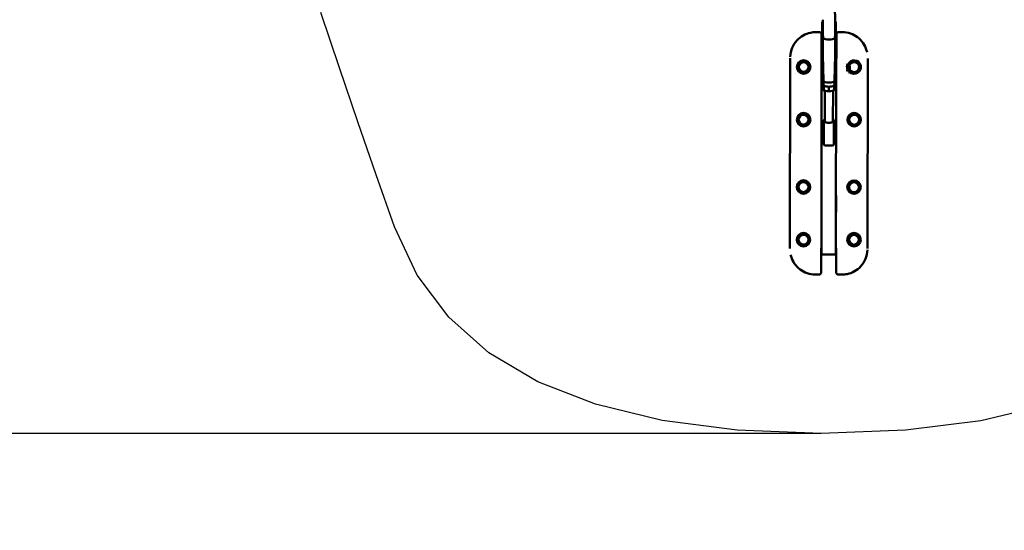
# Model space of a CAD drawing. Units: millimetres. Extents: x 77143 to 134015, y 12742 to 33349.
# Drawn here: x 118824 to 121746, y 20775 to 22291 of the extents above; entities that cross this region are included whole.
import ezdxf

# ---------------------------------------------------------------- set-up
doc = ezdxf.new("R2010")
doc.units = ezdxf.units.MM
doc.layers.add('MD_Visible', color=7, linetype='Continuous', lineweight=50)
doc.styles.get("Standard").update_dxf_attribs({"font": 'arial.ttf'})
doc.dimstyles.new('asd', dxfattribs={"dimtxt": 300, "dimasz": 100, "dimexe": 1.25, "dimexo": 0.625, "dimgap": 80, "dimtad": 1, "dimdec": 0, "dimlfac": 0.1, "dimrnd": 5, "dimtxsty": 'Standard', "dimcen": 0, "dimadec": 0, "dimazin": 0, "dimtfac": 1, "dimtdec": 0, "dimtmove": 2, "dimatfit": 3, "dimfxl": 1, "dimarcsym": 0})

# ---------------------------------------------------------------- blocks, each defined once
blk = doc.blocks.new('CustomObjectsInViewport8_0')
at = {"layer": 'MD_Visible'}
for p, q in [((8382, 1434.7), (8384.1, 1358.4)), ((8345.4, 1347.3), (8345.4, 1274.2)), ((8347.8, 1358.3), (8347.3, 1313.5)), ((8384.1, 1358.3), (8384.6, 1313.5)), ((8386.4, 1347.3), (8386.4, 1274.2)), ((8337, 1321.2), (8325.8, 1321.2)), ((8405.8, 1321.2), (8394.6, 1321.2)), ((8405.8, 1321.2), (8405.8, 1321.2)), ((8343.8, 1243), (8343.8, 1314.4)), ((8347.8, 1253.5), (8347.3, 1298.4)), ((8384.1, 1253.5), (8384.6, 1298.4)), ((8387.8, 1314.4), (8387.8, 1243)), ((8343.8, 1261.5), (8344.2, 1261.5)), ((8344.2, 1261.5), (8347.7, 1261.5)), ((8344.2, 1231.5), (8344.2, 1261.5)), ((8384.2, 1261.5), (8387.4, 1261.5)), ((8387.4, 1261.5), (8387.8, 1261.5)), ((8387.4, 1261.5), (8387.4, 1231.5)), ((8250.8, 1236.5), (8250.8, 1243.7)), ((8250.8, 686.5), (8250.8, 1236.5)), ((8344.2, 691.5), (8344.2, 1231.5)), ((8349.9, 1177.2), (8347.8, 1253.5)), ((8382, 1177.2), (8384.1, 1253.5)), ((8387.4, 1231.5), (8387.4, 691.5)), ((8412.8, 1228.9), (8412.8, 1228.9)), ((8480.8, 1236.5), (8480.8, 1243.7)), ((8480.8, 1236.5), (8480.8, 686.5)), ((8265.8, 1199.1), (8265.8, 1199.1)), ((8344.2, 1221), (8345.4, 1221.5)), ((8344.2, 1202.1), (8345.4, 1201.5)), ((8345.4, 1221.5), (8348.7, 1221.5)), ((8345.4, 1201.5), (8345.4, 1221.5)), ((8345.4, 1201.5), (8349.2, 1201.5)), ((8382.7, 1201.5), (8387.4, 1201.5)), ((8383.2, 1221.5), (8387.4, 1221.5)), ((8415.4, 1220.2), (8415.4, 1220.2)), ((8417.2, 1220.2), (8419.1, 1220.2)), ((8421.1, 1225.4), (8420.3, 1226.8)), ((8421.1, 1225.4), (8427.1, 1225.4)), ((8421.1, 1225.4), (8421.1, 1223.5)), ((8421.1, 1223.5), (8421.1, 1204.9)), ((8421.1, 1201.6), (8421.1, 1201.6)), ((8427.1, 1225.4), (8427.1, 1199.3)), ((8427.9, 1220), (8427.1, 1220.8)), ((8427.9, 1203.1), (8427.1, 1202.3)), ((8427.9, 1220), (8427.9, 1203.1)), ((8465.8, 1199.1), (8465.8, 1199.1)), ((8349.9, 1177.2), (8349.9, 1165)), ((8382, 1177.2), (8382, 1165)), ((8425.3, 1197.7), (8425.3, 1197.7)), ((8350.4, 1163.7), (8350.4, 1161)), ((8350.4, 1161), (8350.4, 1148.6)), ((8365.9, 1144.9), (8351, 1147.8)), ((8353.9, 1056.3), (8353.9, 1147.3)), ((8365.9, 1159.2), (8365.9, 1157.9)), ((8365.9, 1157.9), (8365.9, 1145.5)), ((8380.9, 1147.8), (8365.9, 1144.9)), ((8365.9, 1145.5), (8365.9, 1144.9)), ((8378, 1056.3), (8378, 1147.3)), ((8381.5, 1161), (8381.5, 1163.7)), ((8381.5, 1161), (8381.5, 1148.6)), ((8344.2, 1086.4), (8344.3, 1086.4)), ((8344.3, 1086.4), (8344.3, 1021.5)), ((8387.3, 1086.4), (8387.4, 1086.4)), ((8387.3, 1021.5), (8387.3, 1086.4)), ((8265.8, 1080.2), (8265.8, 1080.2)), ((8350.9, 1058), (8350.9, 1046.1)), ((8380.9, 1046.1), (8380.9, 1058)), ((8465.8, 1080.2), (8465.8, 1080.2)), ((8265.8, 1042.9), (8265.8, 1042.9)), ((8350.9, 1046.1), (8350.9, 989.6)), ((8380.9, 989.6), (8380.9, 1046.1)), ((8465.8, 1042.9), (8465.8, 1042.9)), ((8344.2, 1021.5), (8350.9, 1021.5)), ((8344.2, 1001.5), (8350.9, 1001.5)), ((8344.3, 1001.5), (8344.3, 986.2)), ((8380.9, 1021.5), (8387.4, 1021.5)), ((8380.9, 1001.5), (8387.4, 1001.5)), ((8387.3, 986.2), (8387.3, 1001.5)), ((8344.3, 986.2), (8344.2, 986.2)), ((8375.9, 984.6), (8355.9, 984.6)), ((8387.4, 986.2), (8387.3, 986.2)), ((8265.8, 880.2), (8265.8, 880.2)), ((8465.8, 880.2), (8465.8, 880.2)), ((8265.8, 842.9), (8265.8, 842.9)), ((8344.2, 836.7), (8344.3, 836.7)), ((8344.3, 836.7), (8344.3, 736.5)), ((8387.3, 836.7), (8387.4, 836.7)), ((8387.3, 736.5), (8387.3, 836.7)), ((8465.8, 842.9), (8465.8, 842.9)), ((8344.3, 736.5), (8344.2, 736.5)), ((8387.4, 736.5), (8387.3, 736.5)), ((8265.8, 723.9), (8265.8, 723.9)), ((8465.8, 723.9), (8465.8, 723.9)), ((8250.8, 686.5), (8250.8, 679.4)), ((8343.8, 608.7), (8343.8, 680.1)), ((8344.2, 661.5), (8344.2, 691.5)), ((8387.4, 691.5), (8387.4, 661.5)), ((8387.8, 680.1), (8387.8, 608.7)), ((8480.8, 686.5), (8480.8, 679.4)), ((8343.8, 661.5), (8344.2, 661.5)), ((8387.4, 661.5), (8344.2, 661.5)), ((8387.4, 661.5), (8387.8, 661.5)), ((8325.8, 601.8), (8337, 601.8)), ((8325.8, 601.8), (8325.8, 601.8)), ((8394.6, 601.8), (8405.8, 601.8))]:
    blk.add_line(p, q, dxfattribs=at)
for centre in [(8290.8, 1217.8), (8290.8, 1061.5), (8440.8, 1061.5), (8290.8, 861.5), (8440.8, 861.5), (8290.8, 705.3), (8440.8, 705.3)]:
    blk.add_circle(centre, 20, dxfattribs=at)
at = {"layer": 'MD_Visible', "extrusion": (0, 0, -1)}
for centre, radius in [((-8290.8, 1217.8), 18), ((-8290.8, 1217.8), 14.7), ((-8290.8, 1217.8), 14.7), ((-8290.8, 1061.5), 18), ((-8290.8, 1061.5), 14.7), ((-8290.8, 1061.5), 14.7), ((-8440.8, 1061.5), 18), ((-8440.8, 1061.5), 14.7), ((-8440.8, 1061.5), 14.7), ((-8290.8, 861.5), 18), ((-8440.8, 861.5), 18), ((-8290.8, 861.5), 14.7), ((-8290.8, 861.5), 14.7), ((-8440.8, 861.5), 14.7), ((-8440.8, 861.5), 14.7), ((-8290.8, 705.3), 18), ((-8290.8, 705.3), 14.7), ((-8290.8, 705.3), 14.7), ((-8440.8, 705.3), 18), ((-8440.8, 705.3), 14.7), ((-8440.8, 705.3), 14.7)]:
    blk.add_circle(centre, radius, dxfattribs=at)
at = {"layer": 'MD_Visible'}
blk.add_arc((8440.8, 1217.8), 20, 228.6819, 157.6663, dxfattribs=at)
at = {"layer": 'MD_Visible', "extrusion": (0, 0, -1)}
for centre, radius, start, end in [((-8440.8, 1217.8), 18, 24.9739, 315.7775), ((-8440.8, 1217.8), 14.7, 20.8694, 331.6221), ((-8440.8, 1217.8), 14.7, 20.8694, 331.6221), ((-8355.9, 1058), 5, 0, 66.4218), ((-8375.9, 1058), 5, 114.9686, 180), ((-8355.9, 989.6), 5, 270, 360), ((-8375.9, 989.6), 5, 180, 270)]:
    blk.add_arc(centre, radius, start, end, dxfattribs=at)
for centre, major_axis, ratio, start_param, end_param in [((8365.9, 1358.3), (18.2, 0), 0.34202, 3.145119, 3.151217), ((8365.9, 1358.3), (18.2, 0), 0.34202, 6.273561, 6.279659), ((8365.9, 1305.9), (18.7, 0), 0.34202, 0.441495, 2.700097), ((8365.9, 1253.6), (18.2, 0), 0.34202, 3.131968, 3.138066), ((8365.9, 1253.6), (18.2, 0), 0.34202, 0.003527, 0.009624), ((8365.9, 1177.2), (16, 0), 0.34202, 0.009624, 3.131968), ((8365.9, 1165), (16, 0), 0.34202, 0, 3.141593), ((8351.4, 1148.8), (0.833, 0.685), 0.808487, 2.555126, 3.728059), ((8380.5, 1161.2), (-0.833, 0.685), 0.808487, 0.98433, 2.555126), ((8380.5, 1148.8), (-0.833, 0.685), 0.808487, 2.555126, 3.728059), ((8365.9, 1056.7), (12.1, 0), 0.34202, 0.60073, 2.557292)]:
    blk.add_ellipse(centre, major_axis=major_axis, ratio=ratio, start_param=start_param, end_param=end_param, dxfattribs=at)
at = {"layer": 'MD_Visible'}
blk.add_ellipse((8351.4, 1161.2), major_axis=(0.833, 0.685), ratio=0.808487, start_param=0.98433, end_param=2.555126, dxfattribs=at)
for points, knots in [([(8347.7, 1353), (8347.3, 1352.5), (8347, 1352.1), (8346, 1350.5), (8345.6, 1349.2), (8345.5, 1347.6), (8345.4, 1347.4), (8345.4, 1347.3)], [4.439896, 4.439896, 4.439896, 4.439896, 4.5488725, 4.5488725, 4.7754622, 4.7754622, 4.803729, 4.803729, 4.803729, 4.803729]), ([(8386.4, 1347.3), (8386.4, 1348.3), (8386.2, 1349.4), (8385.4, 1351.3), (8384.8, 1352.2), (8384.2, 1353)], [1.6621364, 1.6621364, 1.6621364, 1.6621364, 1.8362257, 1.8362257, 2.0259694, 2.0259694, 2.0259694, 2.0259694]), ([(8250.9, 1248.1), (8251.3, 1257.3), (8253.2, 1266.5), (8259.9, 1282.8), (8264.6, 1290.2), (8275.6, 1302.4), (8282, 1307.5), (8295.8, 1315.4), (8303.4, 1318.2), (8316, 1320.7), (8320.9, 1321.2), (8325.8, 1321.2)], [0.44256, 0.44256, 0.44256, 0.44256, 3.178169, 3.178169, 5.733062, 5.733062, 8.11864, 8.11864, 10.501012, 10.501012, 11.967296, 11.967296, 11.967296, 11.967296]), ([(8337, 1321.2), (8337.7, 1321.2), (8338.5, 1321.1), (8339.9, 1320.6), (8340.6, 1320.2), (8341.8, 1319.3), (8342.3, 1318.7), (8343.1, 1317.4), (8343.4, 1316.7), (8343.7, 1315.4), (8343.8, 1314.9), (8343.8, 1314.4)], [0.00004, 0.00004, 0.00004, 0.00004, 0.23536, 0.23536, 0.474079, 0.474079, 0.70619, 0.70619, 0.93144, 0.93144, 1.091259, 1.091259, 1.091259, 1.091259]), ([(8387.8, 1314.4), (8387.8, 1315.1), (8387.9, 1315.8), (8388.3, 1317.1), (8388.7, 1317.8), (8389.5, 1319), (8390, 1319.5), (8391.2, 1320.3), (8391.9, 1320.7), (8393.2, 1321.1), (8393.9, 1321.2), (8394.6, 1321.2)], [0, 0, 0, 0, 0.208772, 0.208772, 0.427802, 0.427802, 0.649476, 0.649476, 0.875018, 0.875018, 1.091408, 1.091408, 1.091408, 1.091408]), ([(8405.8, 1321.2), (8413.8, 1321.2), (8422, 1319.9), (8437.1, 1314.8), (8444.3, 1311), (8457, 1301.5), (8462.7, 1295.6), (8471.7, 1282.5), (8475.3, 1275.2), (8478, 1265.8), (8478.5, 1264.1), (8478.9, 1262.3)], [0, 0, 0, 0, 2.415324, 2.415324, 4.79565, 4.79565, 7.176358, 7.176358, 9.562593, 9.562593, 10.101302, 10.101302, 10.101302, 10.101302]), ([(8347.3, 1313.4), (8347.3, 1313.1), (8347.4, 1312.5), (8347.7, 1311.1), (8347.9, 1310.2), (8348.4, 1308.4), (8348.6, 1307.4), (8348.9, 1305.3), (8349, 1304.2), (8349, 1303.2), (8349, 1303.2), (8349, 1303.2), (8349, 1303.2)], [3.672372, 3.672372, 3.672372, 3.672372, 3.976932, 3.976932, 4.281493, 4.281493, 4.58604, 4.58604, 4.890587, 4.890587, 4.890587, 4.893897, 4.893897, 4.893897, 4.893897]), ([(8349, 1303.2), (8349, 1303.2), (8349, 1303.2), (8349, 1302.2), (8348.9, 1301.3), (8348.6, 1299.7), (8348.4, 1299.1), (8347.9, 1298.3), (8347.7, 1298), (8347.4, 1297.9), (8347.3, 1298.1), (8347.3, 1298.8), (8347.4, 1299.3), (8347.7, 1300.8), (8347.9, 1301.6), (8348.4, 1303.4), (8348.6, 1304.5), (8348.8, 1305.7), (8348.8, 1305.8), (8348.8, 1305.9)], [2.450846, 2.450846, 2.450846, 2.450846, 2.454156, 2.454156, 2.758703, 2.758703, 3.06325, 3.06325, 3.367811, 3.367811, 3.672372, 3.672372, 3.976932, 3.976932, 4.281493, 4.281493, 4.58604, 4.58604, 4.623381, 4.623381, 4.623381, 4.623381]), ([(8382.9, 1303.2), (8382.9, 1303.2), (8382.9, 1303.2), (8382.9, 1303.2), (8382.9, 1304.2), (8383, 1305.3), (8383.3, 1307.4), (8383.5, 1308.4), (8384, 1310.2), (8384.2, 1311.1), (8384.5, 1312.5), (8384.6, 1313.1), (8384.6, 1313.4)], [4.887277, 4.887277, 4.887277, 4.887277, 4.890587, 4.890587, 4.890587, 5.195134, 5.195134, 5.499682, 5.499682, 5.804242, 5.804242, 6.108803, 6.108803, 6.108803, 6.108803]), ([(8383.6, 1303.1), (8383.7, 1302.9), (8383.7, 1302.7), (8384, 1301.6), (8384.2, 1300.8), (8384.5, 1299.3), (8384.6, 1298.8), (8384.6, 1298.1), (8384.5, 1297.9), (8384.2, 1298), (8384, 1298.3), (8383.5, 1299.1), (8383.3, 1299.7), (8383, 1301.3), (8382.9, 1302.2), (8382.9, 1303.2), (8382.9, 1303.2), (8382.9, 1303.2)], [0.547643, 0.547643, 0.547643, 0.547643, 0.609094, 0.609094, 0.913655, 0.913655, 1.218216, 1.218216, 1.522776, 1.522776, 1.827337, 1.827337, 2.131884, 2.131884, 2.436431, 2.436431, 2.439741, 2.439741, 2.439741, 2.439741]), ([(8383.1, 1305.9), (8383.1, 1305.8), (8383.1, 1305.7), (8383.3, 1304.7), (8383.4, 1303.9), (8383.6, 1303.1)], [5.1577935, 5.1577935, 5.1577935, 5.1577935, 5.1951344, 5.1951344, 5.4382301, 5.4382301, 5.4382301, 5.4382301]), ([(8347.6, 1268.7), (8347.3, 1269.1), (8347, 1269.5), (8346, 1271), (8345.6, 1272.3), (8345.5, 1273.9), (8345.4, 1274.1), (8345.4, 1274.2)], [7.4085003, 7.4085003, 7.4085003, 7.4085003, 7.5077851, 7.5077851, 7.7343748, 7.7343748, 7.7626416, 7.7626416, 7.7626416, 7.7626416]), ([(8386.4, 1274.2), (8386.4, 1273.2), (8386.2, 1272.1), (8385.5, 1270.2), (8384.9, 1269.4), (8384.3, 1268.7)], [4.6210489, 4.6210489, 4.6210489, 4.6210489, 4.7951383, 4.7951383, 4.9751902, 4.9751902, 4.9751902, 4.9751902]), ([(8355.9, 1054.5), (8355.6, 1054.6), (8355.4, 1054.7), (8354.8, 1055.1), (8354.5, 1055.3), (8354, 1055.8), (8353.9, 1056), (8353.9, 1056.3)], [-0.7026457, -0.7026457, -0.7026457, -0.7026457, -0.5652384, -0.5652384, -0.2826192, -0.2826192, 0, 0, 0, 0]), ([(8378, 1056.3), (8378, 1056), (8377.9, 1055.7), (8377.4, 1055.2), (8377.1, 1055), (8376.4, 1054.7), (8376.2, 1054.6), (8375.9, 1054.4)], [0, 0, 0, 0, 0.2847489, 0.2847489, 0.5694978, 0.5694978, 0.7239421, 0.7239421, 0.7239421, 0.7239421]), ([(8480.7, 675), (8480.3, 665.8), (8478.4, 656.6), (8471.7, 640.3), (8467, 632.9), (8456, 620.6), (8449.6, 615.5), (8435.8, 607.7), (8428.2, 604.8), (8415.6, 602.3), (8410.7, 601.8), (8405.8, 601.8)], [0.44256, 0.44256, 0.44256, 0.44256, 3.178169, 3.178169, 5.733062, 5.733062, 8.11864, 8.11864, 10.501012, 10.501012, 11.967296, 11.967296, 11.967296, 11.967296]), ([(8325.8, 601.8), (8317.7, 601.8), (8309.6, 603.2), (8294.4, 608.3), (8287.2, 612.1), (8274.6, 621.6), (8268.9, 627.5), (8259.8, 640.5), (8256.3, 647.9), (8253.5, 657.2), (8253.1, 659), (8252.7, 660.7)], [0, 0, 0, 0, 2.415324, 2.415324, 4.79565, 4.79565, 7.176358, 7.176358, 9.562593, 9.562593, 10.101302, 10.101302, 10.101302, 10.101302]), ([(8343.8, 608.7), (8343.8, 608), (8343.7, 607.3), (8343.3, 605.9), (8342.9, 605.3), (8342.1, 604.1), (8341.6, 603.6), (8340.4, 602.7), (8339.7, 602.4), (8338.4, 602), (8337.7, 601.8), (8337, 601.8)], [0, 0, 0, 0, 0.208772, 0.208772, 0.427802, 0.427802, 0.649476, 0.649476, 0.875018, 0.875018, 1.091408, 1.091408, 1.091408, 1.091408]), ([(8394.6, 601.8), (8393.9, 601.8), (8393.1, 602), (8391.7, 602.5), (8391, 602.9), (8389.8, 603.8), (8389.2, 604.4), (8388.4, 605.7), (8388.1, 606.4), (8387.9, 607.6), (8387.8, 608.2), (8387.8, 608.7)], [0.00004, 0.00004, 0.00004, 0.00004, 0.23536, 0.23536, 0.474079, 0.474079, 0.70619, 0.70619, 0.93144, 0.93144, 1.091259, 1.091259, 1.091259, 1.091259])]:
    blk.add_open_spline(points, degree=3, knots=knots, dxfattribs=at)
for points in [[(8347.3, 1313.5), (8347.3, 1313.5), (8347.3, 1313.5), (8347.3, 1313.4)], [(8384.6, 1313.4), (8384.6, 1313.5), (8384.6, 1313.5), (8384.6, 1313.5)]]:
    blk.add_open_spline(points, degree=3, dxfattribs=at)
for points, weights in [([(8419.1, 1220.2), (8421.1, 1223.7), (8420, 1227)], [1, 1.12293322059, 1.05048797796]), ([(8419.9, 1206.4), (8421.2, 1213), (8419.1, 1220.2)], [1.04751543123, 1.12538913624, 1]), ([(8419.4, 1203.9), (8419.4, 1203.9), (8419.4, 1203.9)], [1.01598224733, 1.01599166698, 1.01600108518])]:
    blk.add_rational_spline(points, weights, degree=2, dxfattribs=at)
blk = doc.blocks.new('*D39')
at = {"color": 0, "lineweight": -2, "transparency": 16777216}
for p, q in [((125305.4, 26643.6), (125305.4, 26891.6)), ((125405.4, 26890.4), (126704.6, 26890.4)), ((126804.6, 26643.6), (126804.6, 26891.6)), ((113060.5, 17408.4), (118400.2, 17408.4)), ((118398.9, 13441.7), (118398.9, 17308.4)), ((118399.6, 13341.7), (118400.2, 13341.7))]:
    blk.add_line(p, q, dxfattribs=at)
at = {"color": 0, "transparency": 16777216}
for points in [[(125405.4, 26907), (125405.4, 26873.7), (125305.4, 26890.4)], [(126704.6, 26907), (126704.6, 26873.7), (126804.6, 26890.4)], [(118382.3, 17308.4), (118415.6, 17308.4), (118398.9, 17408.4)], [(118382.3, 13441.7), (118415.6, 13441.7), (118398.9, 13341.7)]]:
    blk.add_solid(points, dxfattribs=at)
at = {"layer": 'Defpoints', "color": 0, "transparency": 16777216}
for p in [(126804.6, 26890.4), (125305.4, 26643), (126804.6, 26643), (113059.9, 17408.4), (118398.9, 17408.4), (118398.9, 13341.7)]:
    blk.add_point(p, dxfattribs=at)
at = {"color": 0, "transparency": 16777216, "insert": (126055, 27123.5), "char_height": 300, "attachment_point": 5}
blk.add_mtext('150', dxfattribs=at)
at = {"color": 0, "transparency": 16777216, "insert": (118165.8, 15375), "char_height": 300, "attachment_point": 5, "rotation": 90}
blk.add_mtext('405', dxfattribs=at)
blk = doc.blocks.new('*D45')
at = {"color": 0, "lineweight": -2, "transparency": 16777216}
for p, q in [((121244.7, 32223.6), (114353.4, 32223.6)), ((114354.7, 32123.6), (114354.7, 21162.4)), ((121202.2, 21062.4), (114353.4, 21062.4))]:
    blk.add_line(p, q, dxfattribs=at)
at = {"color": 0, "transparency": 16777216}
for points in [[(114338, 32123.6), (114371.3, 32123.6), (114354.7, 32223.6)], [(114338, 21162.4), (114371.3, 21162.4), (114354.7, 21062.4)]]:
    blk.add_solid(points, dxfattribs=at)
at = {"layer": 'Defpoints', "color": 0, "transparency": 16777216}
for p in [(121245.3, 32223.6), (114354.7, 21062.4), (121202.8, 21062.4)]:
    blk.add_point(p, dxfattribs=at)
at = {"color": 0, "transparency": 16777216, "insert": (114121.5, 26643), "char_height": 300, "attachment_point": 5, "rotation": 90}
blk.add_mtext('1115', dxfattribs=at)

msp = doc.modelspace()

# ---------------------------------------------------------------- linework, layer by layer
msp.add_lwpolyline([(121875.3, 21146.8), (121676.4, 21099.8), (121452.3, 21071.7), (121202.8, 21062.4), (120953.6, 21072.1), (120730.4, 21100.9), (120533.2, 21148.8), (120361.9, 21215.9), (120216.5, 21302.1), (120097.1, 21407.4), (120003.7, 21531.8), (119936.2, 21675.3), (119881.7, 21829.9), (119827.2, 21987.5), (119772.7, 22148), (119718.1, 22311.5)])

# ---------------------------------------------------------------- block references
at = {"layer": 'MD_Visible', "rotation": 359.9324218369242}
msp.add_blockref('CustomObjectsInViewport8_0', (112858.2, 20942), dxfattribs=at)

# ---------------------------------------------------------------- dimensions: what is measured, and where the dimension line sits
for base, p1, p2, picture, middle in [((114354.7, 21062.4), (121245.3, 32223.6), (121202.8, 21062.4), '*D45', (114121.5, 26643)), ((118398.9, 17408.4), (118398.9, 13341.7), (113059.9, 17408.4), '*D39', (118165.8, 15375))]:
    dim = msp.add_linear_dim(base=base, p1=p1, p2=p2, angle=90, dimstyle='asd')
    dim.commit()
    dim.dimension.update_dxf_attribs({"geometry": picture, "text_midpoint": middle})
dim = msp.add_linear_dim(base=(126804.6, 26890.4), p1=(125305.4, 26643), p2=(126804.6, 26643), dimstyle='asd')
dim.commit()
dim.dimension.update_dxf_attribs({"geometry": '*D39', "text_midpoint": (126055, 27123.5)})

doc.saveas('drawing.dxf')
